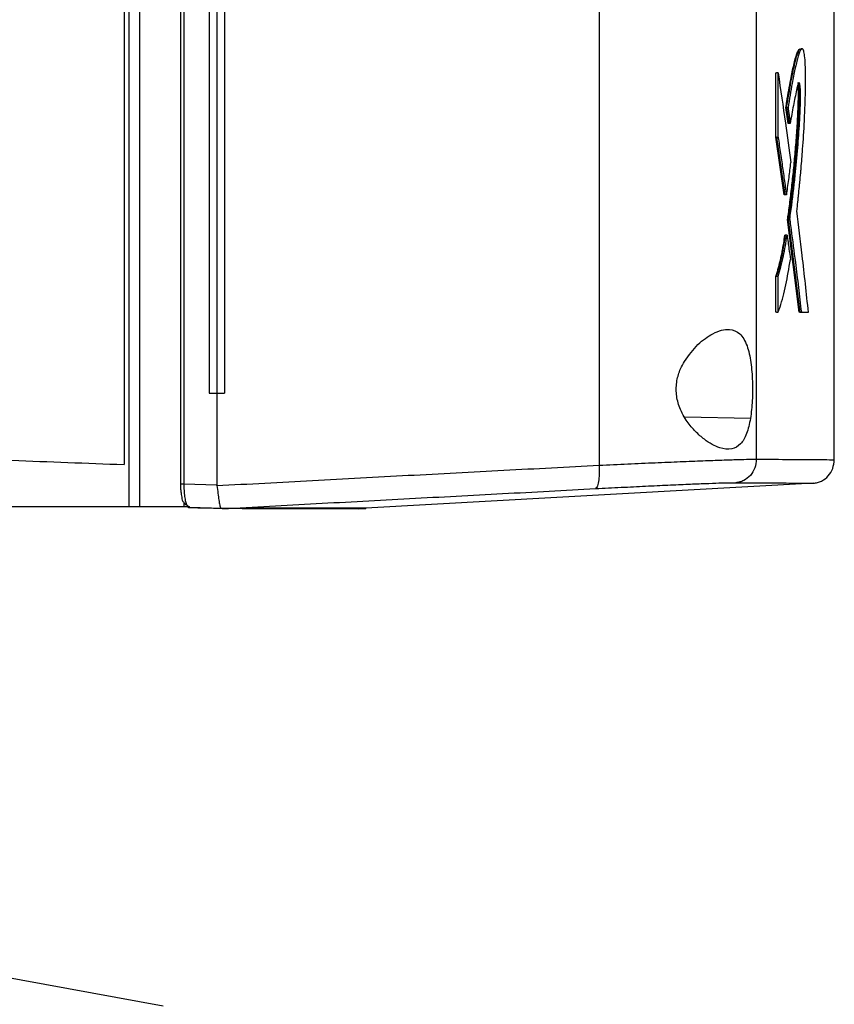
# Model space of a CAD drawing. Extents: x 0.4 to 10.6, y 0.4 to 8.1.
# Drawn here: x 3.8 to 4, y 3.5 to 3.7 of the extents above; entities that cross this region are included whole.
import ezdxf

# ---------------------------------------------------------------- set-up
doc = ezdxf.new("R2010")
doc.units = 0
doc.linetypes.add('SLD-SOLID', pattern=[0])
doc.layers.get('0').update_dxf_attribs({"linetype": 'CONTINUOUS'})

msp = doc.modelspace()

# ---------------------------------------------------------------- linework, layer by layer
at = {"color": 7, "linetype": 'SLD-SOLID'}
for p, q in [((3.82594, 4.01226), (3.82594, 3.62049)), ((3.82786, 4.01226), (3.82786, 3.62049)), ((3.8352, 4.00814), (3.8352, 3.62461)), ((3.83583, 4.00814), (3.83583, 3.62461)), ((3.8251, 4.0047), (3.8251, 3.62805)), ((3.91029, 4.00482), (3.91029, 3.62793)), ((3.93846, 4.00374), (3.93846, 3.62901)), ((3.84039, 3.9919), (3.84039, 3.64085)), ((3.84174, 3.9919), (3.84174, 3.64085)), ((3.84314, 3.9919), (3.84314, 3.64085)), ((3.84314, 3.9919), (3.84314, 3.64085)), ((3.95245, 3.6289), (3.95245, 3.71974)), ((3.94669, 3.70261), (3.94642, 3.70261)), ((3.94198, 3.68676), (3.94198, 3.69829)), ((3.94198, 3.69829), (3.94211, 3.69829)), ((3.94237, 3.69829), (3.94211, 3.69829)), ((3.94237, 3.68676), (3.94237, 3.69829)), ((3.94415, 3.68924), (3.94377, 3.69207)), ((3.94377, 3.69207), (3.9439, 3.69207)), ((3.9439, 3.69207), (3.94416, 3.69207)), ((3.9439, 3.69207), (3.94428, 3.68924)), ((3.94418, 3.68942), (3.94415, 3.68924)), ((3.94428, 3.68924), (3.94415, 3.68924)), ((3.94454, 3.68924), (3.94428, 3.68924)), ((3.94347, 3.67641), (3.94198, 3.68676)), ((3.94211, 3.68676), (3.94198, 3.68676)), ((3.94211, 3.68676), (3.9436, 3.67641)), ((3.94211, 3.68676), (3.94237, 3.68676)), ((3.9436, 3.67641), (3.94347, 3.67641)), ((3.94386, 3.67641), (3.9436, 3.67641)), ((3.94615, 3.65535), (3.94407, 3.67201)), ((3.9442, 3.67201), (3.94407, 3.67201)), ((3.9442, 3.67201), (3.94446, 3.67201)), ((3.9442, 3.67201), (3.94628, 3.65535)), ((3.94372, 3.66917), (3.94359, 3.66917)), ((3.94398, 3.66917), (3.94372, 3.66917)), ((3.94198, 3.65535), (3.94198, 3.66184)), ((3.94198, 3.66184), (3.94211, 3.66184)), ((3.94211, 3.66184), (3.94237, 3.66184)), ((3.94237, 3.65535), (3.94237, 3.66184)), ((3.94211, 3.65535), (3.94198, 3.65535)), ((3.94211, 3.65535), (3.94237, 3.65535)), ((3.94641, 3.65535), (3.94615, 3.65535)), ((3.94628, 3.65535), (3.94615, 3.65535)), ((3.94628, 3.65535), (3.94654, 3.65535)), ((3.94654, 3.65535), (3.94781, 3.65535)), ((3.84039, 3.64085), (3.84174, 3.64085)), ((3.84174, 3.64085), (3.84174, 3.62439)), ((3.84314, 3.64085), (3.84314, 3.64085)), ((3.83583, 3.62461), (3.84174, 3.62439)), ((3.84175, 3.62428), (3.84174, 3.62439)), ((3.94872, 3.62471), (3.86846, 3.62021)), ((3.82594, 3.62049), (3.76938, 3.62049)), ((3.83583, 3.62049), (3.82786, 3.62049)), ((3.83554, 3.62175), (3.83555, 3.62168)), ((3.83583, 3.62125), (3.83583, 3.62049)), ((3.83682, 3.62049), (3.83583, 3.62049)), ((3.8365, 3.62049), (3.83671, 3.62037)), ((3.84279, 3.62014), (3.83671, 3.62037)), ((3.83949, 3.62026), (3.84279, 3.62014)), ((3.84279, 3.62014), (3.84281, 3.62014)), ((3.84762, 3.62022), (3.84626, 3.62014)), ((3.84762, 3.62018), (3.84626, 3.62013)), ((3.84762, 3.62022), (3.84762, 3.62018)), ((3.86714, 3.62013), (3.86846, 3.62017)), ((3.86846, 3.62021), (3.86846, 3.62017)), ((3.8321, 3.53089), (3.79978, 3.53682))]:
    msp.add_line(p, q, dxfattribs=at)
at = {"color": 8, "linetype": 'SLD-SOLID'}
msp.add_line((3.93742, 3.63633), (3.92567, 3.63654), dxfattribs=at)
at = {"color": 7, "linetype": 'SLD-SOLID'}
for points, knots in [([(3.94377, 3.69207), (3.94382, 3.69243), (3.94411, 3.69422), (3.94458, 3.69686), (3.94517, 3.69981), (3.94563, 3.7015), (3.946, 3.70241), (3.94619, 3.70253), (3.94628, 3.7026)], [0, 0, 0, 0, 0.07165, 0.358534, 0.574076, 0.788877, 0.896922, 1, 1, 1, 1]), ([(3.9439, 3.69207), (3.94416, 3.69364), (3.94468, 3.69678), (3.94535, 3.70008), (3.9459, 3.70191), (3.94622, 3.7026), (3.94639, 3.70257), (3.94642, 3.70256)], [0, 0, 0, 0, 0.321811, 0.644714, 0.803703, 0.964559, 1, 1, 1, 1]), ([(3.94574, 3.67357), (3.94576, 3.6737), (3.94583, 3.67434), (3.94592, 3.67526), (3.94606, 3.67658), (3.94617, 3.67764), (3.9463, 3.67899), (3.9464, 3.68008), (3.94657, 3.68202), (3.94682, 3.68498), (3.94705, 3.68879), (3.9472, 3.69246), (3.94729, 3.69508), (3.94732, 3.6976), (3.94727, 3.69975), (3.94714, 3.70138), (3.94696, 3.70237), (3.94668, 3.70277), (3.9464, 3.7024), (3.94612, 3.70175), (3.94582, 3.70082), (3.94539, 3.69901), (3.94481, 3.69604), (3.9444, 3.69356), (3.94416, 3.69207)], [0, 0, 0, 0, 0.0087175, 0.0435885, 0.0610237, 0.0958948, 0.11333, 0.1482016, 0.1656369, 0.2354101, 0.3317091, 0.3812252, 0.4311556, 0.4682397, 0.5057704, 0.538175, 0.5658557, 0.5996013, 0.6660832, 0.685534, 0.7244693, 0.8024502, 0.8814418, 1, 1, 1, 1]), ([(3.94237, 3.69829), (3.94281, 3.69529), (3.9436, 3.68993), (3.94432, 3.68457), (3.94464, 3.68221)], [0, 0, 0, 0, 0.559969, 1, 1, 1, 1]), ([(3.94407, 3.67201), (3.9441, 3.67224), (3.94427, 3.67339), (3.94455, 3.67553), (3.9449, 3.67853), (3.94523, 3.68166), (3.94552, 3.68494), (3.94578, 3.68826), (3.94593, 3.69108), (3.946, 3.69322), (3.94602, 3.69445), (3.94599, 3.69536), (3.94595, 3.69585), (3.94592, 3.69603), (3.9459, 3.69609)], [0, 0, 0, 0, 0.034251, 0.171293, 0.308338, 0.445389, 0.582448, 0.719605, 0.842873, 0.892798, 0.943052, 0.96447, 0.986049, 1, 1, 1, 1]), ([(3.94584, 3.69651), (3.94586, 3.69651), (3.94591, 3.69651), (3.94598, 3.69635), (3.94605, 3.69607), (3.94609, 3.69574), (3.94612, 3.69535), (3.94615, 3.69429), (3.94611, 3.69236), (3.94596, 3.68902), (3.94566, 3.68491), (3.94509, 3.67877), (3.94456, 3.67471), (3.9442, 3.67201)], [0, 0, 0, 0, 0.016033, 0.039212, 0.062273, 0.073754, 0.085155, 0.107778, 0.1753, 0.265599, 0.448526, 0.633143, 1, 1, 1, 1]), ([(3.94446, 3.67201), (3.94448, 3.67213), (3.94456, 3.67272), (3.94491, 3.67524), (3.94539, 3.67933), (3.94589, 3.68458), (3.94617, 3.68834), (3.94633, 3.69136), (3.9464, 3.69316), (3.9464, 3.69468), (3.94638, 3.69541), (3.94633, 3.69594), (3.94625, 3.69636), (3.94613, 3.69658), (3.94592, 3.69641), (3.94559, 3.69473), (3.9451, 3.69254), (3.94472, 3.69034), (3.94454, 3.68924)], [0, 0, 0, 0, 0.01134, 0.056704, 0.23838, 0.37468, 0.488145, 0.525737, 0.588811, 0.609411, 0.623035, 0.636749, 0.652198, 0.674999, 0.705184, 0.764472, 0.882427, 1, 1, 1, 1]), ([(3.94416, 3.69207), (3.94417, 3.69195), (3.94422, 3.69158), (3.94431, 3.69097), (3.94442, 3.69015), (3.94449, 3.68957), (3.94454, 3.68924)], [0, 0, 0, 0, 0.129735, 0.389205, 0.648675, 1, 1, 1, 1]), ([(3.94237, 3.68676), (3.94239, 3.68664), (3.94248, 3.68602), (3.94272, 3.68443), (3.94307, 3.68203), (3.94347, 3.6792), (3.94373, 3.67734), (3.94386, 3.67641)], [0, 0, 0, 0, 0.035467, 0.177337, 0.461077, 0.730538, 1, 1, 1, 1]), ([(3.94386, 3.67641), (3.94388, 3.67651), (3.94398, 3.67705), (3.94414, 3.67807), (3.94438, 3.67985), (3.94454, 3.6813), (3.94464, 3.68221)], [0, 0, 0, 0, 0.063539, 0.317817, 0.572096, 1, 1, 1, 1]), ([(3.94781, 3.65535), (3.94745, 3.65875), (3.9468, 3.66482), (3.94607, 3.67089), (3.94574, 3.67357)], [0, 0, 0, 0, 0.560029, 1, 1, 1, 1]), ([(3.94446, 3.67201), (3.94448, 3.67189), (3.94456, 3.67128), (3.9449, 3.66871), (3.94541, 3.66477), (3.94602, 3.65983), (3.94637, 3.65684), (3.94654, 3.65535)], [0, 0, 0, 0, 0.022013, 0.110066, 0.462277, 0.731137, 1, 1, 1, 1]), ([(3.94198, 3.66184), (3.942, 3.66189), (3.94209, 3.66215), (3.94225, 3.66264), (3.94252, 3.6636), (3.94278, 3.66467), (3.94303, 3.66584), (3.9432, 3.66677), (3.9434, 3.66787), (3.94352, 3.6687), (3.94359, 3.66917)], [0, 0, 0, 0, 0.029066, 0.145353, 0.261639, 0.494349, 0.610636, 0.726923, 0.84321, 1, 1, 1, 1]), ([(3.94211, 3.66184), (3.94241, 3.66281), (3.94301, 3.66477), (3.94349, 3.66771), (3.94372, 3.66917)], [0, 0, 0, 0, 0.5009733, 1, 1, 1, 1]), ([(3.94237, 3.66184), (3.94271, 3.66294), (3.9433, 3.66492), (3.94378, 3.66787), (3.94398, 3.66917)], [0, 0, 0, 0, 0.560824, 1, 1, 1, 1]), ([(3.94398, 3.66917), (3.9441, 3.66836), (3.94429, 3.6669), (3.94449, 3.66544), (3.94457, 3.6648)], [0, 0, 0, 0, 0.559992, 1, 1, 1, 1]), ([(3.94237, 3.65535), (3.9424, 3.65541), (3.94252, 3.65573), (3.94301, 3.65714), (3.94376, 3.65994), (3.94431, 3.66324), (3.94457, 3.6648)], [0, 0, 0, 0, 0.02819, 0.140968, 0.593325, 1, 1, 1, 1]), ([(3.92558, 3.64656), (3.92637, 3.64764), (3.92795, 3.6498), (3.93035, 3.65143), (3.93224, 3.65221), (3.93393, 3.6524), (3.93558, 3.65172), (3.93685, 3.64961), (3.93754, 3.64651), (3.93781, 3.64303), (3.9378, 3.63946), (3.93755, 3.63737), (3.93742, 3.63633)], [0, 0, 0, 0, 0.121239, 0.244331, 0.318611, 0.392818, 0.505828, 0.619303, 0.72109, 0.816123, 0.908576, 1, 1, 1, 1]), ([(3.93742, 3.63633), (3.93722, 3.63536), (3.93681, 3.63342), (3.93567, 3.63157), (3.93405, 3.63067), (3.93183, 3.63091), (3.92955, 3.63216), (3.92755, 3.63391), (3.92599, 3.63576), (3.92472, 3.638), (3.92403, 3.64059), (3.92413, 3.64305), (3.92476, 3.64507), (3.92534, 3.64612), (3.92558, 3.64656)], [0, 0, 0, 0, 0.095936, 0.191724, 0.292668, 0.404738, 0.53328, 0.606401, 0.679416, 0.762024, 0.828452, 0.895213, 0.955906, 1, 1, 1, 1]), ([(3.84174, 3.64085), (3.84185, 3.64085), (3.84209, 3.64085), (3.84256, 3.64085), (3.84291, 3.64085), (3.84314, 3.64085)], [0, 0, 0, 0, 0.252506, 0.505013, 1, 1, 1, 1]), ([(3.76544, 3.63028), (3.77197, 3.63004), (3.78503, 3.62955), (3.80496, 3.62881), (3.81839, 3.62831), (3.8251, 3.62805)], [0, 0, 0, 0, 0.333976, 0.667401, 1, 1, 1, 1]), ([(3.91029, 3.62793), (3.91202, 3.62801), (3.91551, 3.62818), (3.9204, 3.62839), (3.92494, 3.62858), (3.92898, 3.62874), (3.93242, 3.62887), (3.93518, 3.62895), (3.93729, 3.62901), (3.93807, 3.62901), (3.93846, 3.62901)], [0, 0, 0, 0, 0.119671, 0.241673, 0.365829, 0.49168, 0.618613, 0.746024, 0.873325, 1, 1, 1, 1]), ([(3.93846, 3.62901), (3.93841, 3.62848), (3.9383, 3.62743), (3.93747, 3.62605), (3.93646, 3.62526), (3.93553, 3.62489), (3.93504, 3.62483), (3.9348, 3.6248)], [0, 0, 0, 0, 0.256779, 0.509572, 0.756469, 0.878598, 1, 1, 1, 1]), ([(3.93846, 3.62901), (3.94062, 3.629), (3.94494, 3.62897), (3.94919, 3.62894), (3.95195, 3.62892), (3.95228, 3.62892), (3.95245, 3.62892)], [0, 0, 0, 0, 0.249431, 0.49935, 0.749593, 1, 1, 1, 1]), ([(3.94872, 3.62471), (3.94896, 3.62474), (3.94946, 3.6248), (3.95041, 3.62517), (3.95144, 3.62596), (3.95228, 3.62734), (3.95239, 3.62839), (3.95245, 3.62892)], [0, 0, 0, 0, 0.121178, 0.243123, 0.489862, 0.742829, 1, 1, 1, 1]), ([(3.84174, 3.62427), (3.84747, 3.62458), (3.85895, 3.6252), (3.87611, 3.62612), (3.89325, 3.62703), (3.9046, 3.62763), (3.91029, 3.62793)], [0, 0, 0, 0, 0.24864, 0.498198, 0.748659, 1, 1, 1, 1]), ([(3.91029, 3.62793), (3.9103, 3.62739), (3.91033, 3.6263), (3.9102, 3.62492), (3.90996, 3.62395), (3.90975, 3.6238), (3.90965, 3.62373)], [0, 0, 0, 0, 0.247233, 0.496161, 0.747327, 1, 1, 1, 1]), ([(3.83522, 3.62461), (3.83522, 3.62439), (3.83523, 3.62394), (3.83528, 3.62329), (3.83536, 3.62269), (3.83543, 3.62235), (3.83546, 3.62218)], [0, 0, 0, 0, 0.250403, 0.500491, 0.750323, 1, 1, 1, 1]), ([(3.83583, 3.62461), (3.83584, 3.6242), (3.83585, 3.62338), (3.83596, 3.62227), (3.83612, 3.62134), (3.83627, 3.62095), (3.83634, 3.62075)], [0, 0, 0, 0, 0.250917, 0.501071, 0.750637, 1, 1, 1, 1]), ([(3.84175, 3.62428), (3.84182, 3.62381), (3.84196, 3.62288), (3.8421, 3.62165), (3.84222, 3.62095), (3.84235, 3.62045), (3.84247, 3.62019), (3.84271, 3.62015), (3.84279, 3.62014)], [0, 0, 0, 0, 0.209943, 0.419806, 0.632031, 0.68155, 0.889067, 1, 1, 1, 1]), ([(3.84281, 3.62014), (3.8484, 3.62044), (3.85959, 3.62105), (3.87632, 3.62195), (3.89303, 3.62284), (3.9041, 3.62343), (3.90965, 3.62373)], [0, 0, 0, 0, 0.248666, 0.498233, 0.748685, 1, 1, 1, 1]), ([(3.90965, 3.62373), (3.91119, 3.62381), (3.91431, 3.62397), (3.91868, 3.62419), (3.92273, 3.62438), (3.92633, 3.62454), (3.92941, 3.62466), (3.93187, 3.62475), (3.93375, 3.6248), (3.93445, 3.6248), (3.9348, 3.6248)], [0, 0, 0, 0, 0.119672, 0.241674, 0.365828, 0.491678, 0.618609, 0.74602, 0.873322, 1, 1, 1, 1]), ([(3.9348, 3.6248), (3.93695, 3.62479), (3.94125, 3.62476), (3.94548, 3.62473), (3.94822, 3.62472), (3.94855, 3.62471), (3.94872, 3.62471)], [0, 0, 0, 0, 0.249432, 0.499351, 0.749594, 1, 1, 1, 1]), ([(3.83546, 3.62218), (3.83548, 3.62201), (3.83551, 3.62175), (3.83566, 3.62144), (3.83578, 3.62131), (3.83583, 3.62125)], [0, 0, 0, 0, 0.495525, 0.756551, 1, 1, 1, 1]), ([(3.82786, 3.62049), (3.82749, 3.62049), (3.82675, 3.62049), (3.82621, 3.62049), (3.82594, 3.62049)], [0, 0, 0, 0, 0.495203, 1, 1, 1, 1]), ([(3.83634, 3.62075), (3.83625, 3.62082), (3.83607, 3.62094), (3.83591, 3.62115), (3.83583, 3.62125)], [0, 0, 0, 0, 0.500457, 1, 1, 1, 1]), ([(3.83634, 3.62075), (3.83642, 3.6207), (3.83659, 3.6206), (3.83674, 3.62053), (3.83682, 3.62049)], [0, 0, 0, 0, 0.498095, 1, 1, 1, 1]), ([(3.83668, 3.62037), (3.83756, 3.62034), (3.8385, 3.6203), (3.83943, 3.62027), (3.83949, 3.62026)], [0, 0, 0, 0, 0.936303, 1, 1, 1, 1]), ([(3.84626, 3.62014), (3.84536, 3.62014), (3.84424, 3.62014), (3.84305, 3.62014), (3.84281, 3.62014)], [0, 0, 0, 0, 0.802907, 1, 1, 1, 1]), ([(3.86698, 3.62013), (3.86699, 3.62013), (3.86701, 3.62013), (3.86549, 3.62013), (3.86271, 3.62013), (3.85855, 3.62013), (3.85322, 3.62013), (3.84858, 3.62013), (3.84626, 3.62013)], [0, 0, 0, 0, 0.120191, 0.296442, 0.472602, 0.648617, 0.824433, 1, 1, 1, 1]), ([(3.86846, 3.62021), (3.86846, 3.62021), (3.86846, 3.62021), (3.86846, 3.62021), (3.86845, 3.62021), (3.86844, 3.62021), (3.86843, 3.62021), (3.86842, 3.62021), (3.8684, 3.62021), (3.86838, 3.62021), (3.86837, 3.62021), (3.86835, 3.62021), (3.86832, 3.62021), (3.8683, 3.62021), (3.86826, 3.62021), (3.86822, 3.62021), (3.86817, 3.62021), (3.86814, 3.62021), (3.8681, 3.62021), (3.86806, 3.62021), (3.86802, 3.62021), (3.86797, 3.62021), (3.86793, 3.62021), (3.86788, 3.62021), (3.86783, 3.62021), (3.86776, 3.62021), (3.86768, 3.62021), (3.8676, 3.62021), (3.86754, 3.62021), (3.86748, 3.62021), (3.86741, 3.62021), (3.86734, 3.62021), (3.86727, 3.62021), (3.8672, 3.62021), (3.86713, 3.62021), (3.86705, 3.62021), (3.86694, 3.62021), (3.86683, 3.62021), (3.86672, 3.62021), (3.86663, 3.62021), (3.86654, 3.62021), (3.86645, 3.62021), (3.86636, 3.62021), (3.86626, 3.62021), (3.86616, 3.62021), (3.86606, 3.62021), (3.86596, 3.62021), (3.86582, 3.62021), (3.86568, 3.62021), (3.86553, 3.62021), (3.86542, 3.62021), (3.8653, 3.62021), (3.86519, 3.62021), (3.86507, 3.62021), (3.86494, 3.62021), (3.86482, 3.62021), (3.86469, 3.62021), (3.86457, 3.62021), (3.86439, 3.62021), (3.86422, 3.62021), (3.86403, 3.62021), (3.86389, 3.62021), (3.86375, 3.62021), (3.86361, 3.62021), (3.86347, 3.62021), (3.86332, 3.62021), (3.86317, 3.62021), (3.86302, 3.62021), (3.86286, 3.62021), (3.86266, 3.62021), (3.86244, 3.62021), (3.86223, 3.62021), (3.86206, 3.62021), (3.8619, 3.62021), (3.86173, 3.62021), (3.86156, 3.62021), (3.86138, 3.62021), (3.86121, 3.62021), (3.86103, 3.62021), (3.86085, 3.62021), (3.86061, 3.62021), (3.86036, 3.62021), (3.86011, 3.62021), (3.85992, 3.62021), (3.85973, 3.62021), (3.85954, 3.62021), (3.85934, 3.62021), (3.85914, 3.62021), (3.85894, 3.62021), (3.85874, 3.62021), (3.85853, 3.62021), (3.85826, 3.62021), (3.85798, 3.62021), (3.85769, 3.62021), (3.85747, 3.62021), (3.85726, 3.62021), (3.85704, 3.62021), (3.85681, 3.62021), (3.85659, 3.62021), (3.85636, 3.62021), (3.85614, 3.62021), (3.8559, 3.62021), (3.85559, 3.62021), (3.85528, 3.62021), (3.85496, 3.62021), (3.85472, 3.62021), (3.85448, 3.62021), (3.85423, 3.62021), (3.85398, 3.62021), (3.85373, 3.62021), (3.85348, 3.62021), (3.85323, 3.62021), (3.85297, 3.62021), (3.85271, 3.62021), (3.85237, 3.62021), (3.85201, 3.62021), (3.85166, 3.62021), (3.85139, 3.62021), (3.85112, 3.62021), (3.85084, 3.62021), (3.85057, 3.62021), (3.85029, 3.62021), (3.85001, 3.62021), (3.84973, 3.62021), (3.84945, 3.62021), (3.84906, 3.62021), (3.84868, 3.62022), (3.84829, 3.62022), (3.84797, 3.62022), (3.84774, 3.62022), (3.84762, 3.62022)], [0, 0, 0, 0, 0.001792, 0.008959, 0.023293, 0.03046, 0.037627, 0.044794, 0.051961, 0.059128, 0.066296, 0.073463, 0.08063, 0.087797, 0.094964, 0.109298, 0.116465, 0.123632, 0.130799, 0.137966, 0.145134, 0.152301, 0.159468, 0.166635, 0.173802, 0.180969, 0.195303, 0.20247, 0.209637, 0.216804, 0.223971, 0.231139, 0.238306, 0.245473, 0.25264, 0.259807, 0.266974, 0.281308, 0.288475, 0.295642, 0.302809, 0.309977, 0.317144, 0.324311, 0.331478, 0.338645, 0.345812, 0.352979, 0.367313, 0.37448, 0.381647, 0.388815, 0.395982, 0.403149, 0.410316, 0.417483, 0.42465, 0.431817, 0.438984, 0.453318, 0.460485, 0.467652, 0.47482, 0.481987, 0.489154, 0.496321, 0.503488, 0.510655, 0.517822, 0.524989, 0.539323, 0.54649, 0.553658, 0.560825, 0.567992, 0.575159, 0.582326, 0.589493, 0.59666, 0.603827, 0.610994, 0.625328, 0.632495, 0.639663, 0.64683, 0.653997, 0.661164, 0.668331, 0.675498, 0.682665, 0.689832, 0.696999, 0.711333, 0.718501, 0.725668, 0.732835, 0.740002, 0.747169, 0.754336, 0.761503, 0.76867, 0.775837, 0.783004, 0.797339, 0.804506, 0.811673, 0.81884, 0.826007, 0.833174, 0.840341, 0.847508, 0.854675, 0.861842, 0.869009, 0.876176, 0.890511, 0.897678, 0.904845, 0.912012, 0.919179, 0.926346, 0.933513, 0.94068, 0.947847, 0.955014, 0.962182, 0.976516, 0.983683, 0.99085, 1, 1, 1, 1]), ([(3.84762, 3.62018), (3.84764, 3.62018), (3.84776, 3.62018), (3.84809, 3.62018), (3.84848, 3.62018), (3.84886, 3.62018), (3.84915, 3.62018), (3.84944, 3.62018), (3.84972, 3.62018), (3.85, 3.62018), (3.85028, 3.62018), (3.85056, 3.62018), (3.85084, 3.62018), (3.85111, 3.62018), (3.85138, 3.62018), (3.85174, 3.62018), (3.85209, 3.62018), (3.85244, 3.62018), (3.85271, 3.62018), (3.85296, 3.62018), (3.85322, 3.62018), (3.85347, 3.62018), (3.85373, 3.62018), (3.85398, 3.62017), (3.85422, 3.62017), (3.85447, 3.62017), (3.85479, 3.62017), (3.85511, 3.62017), (3.85543, 3.62017), (3.85567, 3.62017), (3.8559, 3.62017), (3.85613, 3.62017), (3.85636, 3.62017), (3.85658, 3.62017), (3.85681, 3.62017), (3.85703, 3.62017), (3.85725, 3.62017), (3.85754, 3.62017), (3.85783, 3.62017), (3.85811, 3.62017), (3.85832, 3.62017), (3.85853, 3.62017), (3.85873, 3.62017), (3.85893, 3.62017), (3.85914, 3.62017), (3.85933, 3.62017), (3.85953, 3.62017), (3.85972, 3.62017), (3.85992, 3.62017), (3.86017, 3.62017), (3.86042, 3.62017), (3.86066, 3.62017), (3.86085, 3.62017), (3.86103, 3.62017), (3.8612, 3.62017), (3.86138, 3.62017), (3.86155, 3.62017), (3.86172, 3.62017), (3.86189, 3.62017), (3.86206, 3.62017), (3.86228, 3.62017), (3.86249, 3.62017), (3.8627, 3.62017), (3.86286, 3.62017), (3.86301, 3.62017), (3.86316, 3.62017), (3.86331, 3.62017), (3.86346, 3.62017), (3.86361, 3.62017), (3.86375, 3.62017), (3.86389, 3.62017), (3.86408, 3.62017), (3.86426, 3.62017), (3.86443, 3.62017), (3.86456, 3.62017), (3.86469, 3.62017), (3.86482, 3.62017), (3.86494, 3.62017), (3.86506, 3.62017), (3.86518, 3.62017), (3.8653, 3.62017), (3.86542, 3.62017), (3.86557, 3.62017), (3.86571, 3.62017), (3.86585, 3.62017), (3.86596, 3.62017), (3.86606, 3.62017), (3.86616, 3.62017), (3.86626, 3.62017), (3.86636, 3.62017), (3.86645, 3.62017), (3.86654, 3.62017), (3.86663, 3.62017), (3.86675, 3.62017), (3.86686, 3.62017), (3.86697, 3.62017), (3.86705, 3.62017), (3.86712, 3.62017), (3.8672, 3.62017), (3.86727, 3.62017), (3.86734, 3.62017), (3.86741, 3.62017), (3.86747, 3.62017), (3.86754, 3.62017), (3.86762, 3.62017), (3.8677, 3.62017), (3.86777, 3.62017), (3.86783, 3.62017), (3.86788, 3.62017), (3.86793, 3.62017), (3.86797, 3.62017), (3.86802, 3.62017), (3.86806, 3.62017), (3.8681, 3.62017), (3.86814, 3.62017), (3.86819, 3.62017), (3.86823, 3.62017), (3.86827, 3.62017), (3.8683, 3.62017), (3.86832, 3.62017), (3.86834, 3.62017), (3.86837, 3.62017), (3.86838, 3.62017), (3.8684, 3.62017), (3.86842, 3.62017), (3.86843, 3.62017), (3.86844, 3.62017), (3.86845, 3.62017), (3.86846, 3.62017), (3.86846, 3.62017), (3.86846, 3.62017)], [0, 0, 0, 0, 0.001792, 0.008959, 0.023293, 0.03046, 0.037627, 0.044794, 0.051961, 0.059128, 0.066296, 0.073463, 0.08063, 0.087797, 0.094964, 0.102131, 0.116465, 0.123632, 0.130799, 0.137966, 0.145134, 0.152301, 0.159468, 0.166635, 0.173802, 0.180969, 0.188136, 0.20247, 0.209637, 0.216804, 0.223971, 0.231139, 0.238306, 0.245473, 0.25264, 0.259807, 0.266974, 0.274141, 0.288475, 0.295642, 0.302809, 0.309977, 0.317144, 0.324311, 0.331478, 0.338645, 0.345812, 0.352979, 0.360146, 0.367313, 0.381647, 0.388815, 0.395982, 0.403149, 0.410316, 0.417483, 0.42465, 0.431817, 0.438984, 0.446151, 0.453318, 0.467652, 0.47482, 0.481987, 0.489154, 0.496321, 0.503488, 0.510655, 0.517822, 0.524989, 0.532156, 0.539323, 0.553658, 0.560825, 0.567992, 0.575159, 0.582326, 0.589493, 0.59666, 0.603827, 0.610994, 0.618161, 0.625328, 0.639663, 0.64683, 0.653997, 0.661164, 0.668331, 0.675498, 0.682665, 0.689832, 0.696999, 0.704166, 0.711333, 0.725668, 0.732835, 0.740002, 0.747169, 0.754336, 0.761503, 0.76867, 0.775837, 0.783004, 0.790171, 0.797338, 0.811673, 0.81884, 0.826007, 0.833174, 0.840341, 0.847508, 0.854675, 0.861842, 0.869009, 0.876176, 0.883344, 0.897678, 0.904845, 0.912012, 0.919179, 0.926346, 0.933513, 0.94068, 0.947847, 0.955014, 0.962182, 0.976516, 0.983683, 0.99085, 1, 1, 1, 1])]:
    msp.add_open_spline(points, degree=3, knots=knots, dxfattribs=at)
at = {"color": 8, "linetype": 'SLD-SOLID'}
msp.add_open_spline([(3.83522, 3.62461), (3.83521, 3.62461), (3.83521, 3.62461), (3.83534, 3.62461), (3.83557, 3.62461), (3.83574, 3.62461), (3.83583, 3.62461)], degree=3, knots=[0, 0, 0, 0, 0.114994, 0.469992, 0.73892, 1, 1, 1, 1], dxfattribs=at)

doc.saveas('drawing.dxf')
